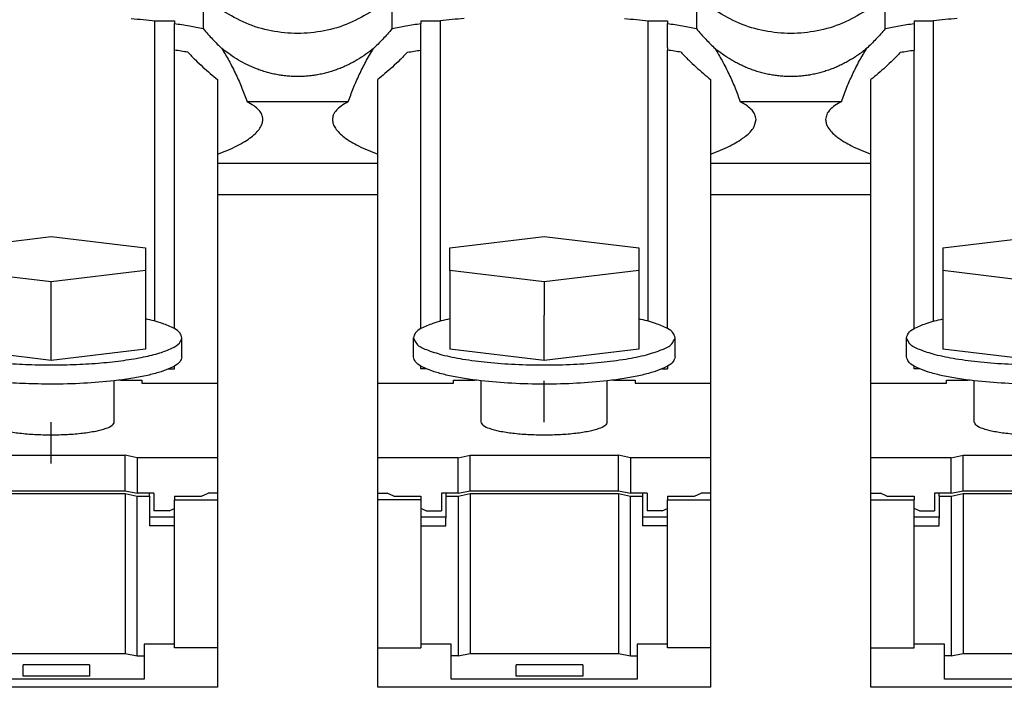
# Model space of a CAD drawing. Units: millimetres. Extents: x -1269 to -849, y -1217 to -920.
# Drawn here: x -1181 to -1165, y -991 to -980 of the extents above; entities that cross this region are included whole.
import ezdxf

# ---------------------------------------------------------------- set-up
doc = ezdxf.new("R2010")
doc.units = ezdxf.units.MM
doc.linetypes.add('DOT_CENTER', pattern=[14, 12, -1, 0, -1])
doc.layers.add('1', color=7, linetype='Continuous')

# ---------------------------------------------------------------- blocks, each defined once
blk = doc.blocks.new('RSCWE_6_3_18-select__5', base_point=(-2430.288, -2011.255))
at = {"color": 7, "linetype": 'Continuous'}
for p, q in [((-2355.985, -1959.866), (-2355.985, -1960.896)), ((-2349.74, -1960.896), (-2349.74, -1959.866)), ((-2339.685, -1959.866), (-2339.685, -1960.896)), ((-2333.44, -1960.896), (-2333.44, -1959.866)), ((-2357.579, -1960.641), (-2356.938, -1960.641)), ((-2357.579, -1970.569), (-2357.579, -1960.641)), ((-2356.938, -1960.641), (-2356.938, -1960.726)), ((-2356.938, -1961.521), (-2356.938, -1960.726)), ((-2348.788, -1960.641), (-2348.147, -1960.641)), ((-2348.788, -1960.641), (-2348.788, -1960.726)), ((-2348.788, -1961.606), (-2348.788, -1960.726)), ((-2348.147, -1970.569), (-2348.147, -1960.641)), ((-2341.279, -1970.569), (-2341.279, -1960.641)), ((-2341.279, -1960.641), (-2340.638, -1960.641)), ((-2340.638, -1960.641), (-2340.638, -1960.726)), ((-2340.638, -1961.521), (-2340.638, -1960.726)), ((-2332.488, -1960.641), (-2331.847, -1960.641)), ((-2332.488, -1960.641), (-2332.488, -1960.726)), ((-2332.488, -1960.726), (-2332.488, -1961.606)), ((-2331.847, -1970.569), (-2331.847, -1960.641)), ((-2356.938, -1961.606), (-2356.938, -1961.521)), ((-2356.938, -1970.815), (-2356.938, -1961.606)), ((-2348.788, -1970.815), (-2348.788, -1961.606)), ((-2340.638, -1961.521), (-2340.638, -1961.606)), ((-2340.638, -1970.815), (-2340.638, -1961.606)), ((-2332.488, -1970.815), (-2332.488, -1961.606)), ((-2351.189, -1963.313), (-2354.537, -1963.313)), ((-2334.889, -1963.313), (-2338.237, -1963.313)), ((-2355.513, -1965.047), (-2355.513, -1965.359)), ((-2339.213, -1965.047), (-2339.213, -1965.359)), ((-2333.913, -1965.359), (-2333.913, -1965.047)), ((-2355.513, -1965.359), (-2355.513, -1966.391)), ((-2350.213, -1966.391), (-2350.213, -1965.359)), ((-2339.213, -1965.359), (-2339.213, -1966.391)), ((-2333.913, -1966.391), (-2333.913, -1965.359)), ((-2355.513, -1966.391), (-2355.513, -1972.618)), ((-2364.138, -1968.148), (-2361.013, -1967.773)), ((-2361.013, -1967.773), (-2357.888, -1968.148)), ((-2347.838, -1968.148), (-2344.713, -1967.773)), ((-2344.713, -1967.773), (-2341.588, -1968.148)), ((-2331.538, -1968.148), (-2328.413, -1967.773)), ((-2357.888, -1968.148), (-2357.888, -1968.898)), ((-2347.838, -1968.898), (-2347.838, -1968.148)), ((-2341.588, -1968.148), (-2341.588, -1968.898)), ((-2331.538, -1968.148), (-2331.538, -1968.898)), ((-2361.013, -1969.273), (-2364.138, -1968.898)), ((-2357.888, -1968.898), (-2361.013, -1969.273)), ((-2357.888, -1968.898), (-2357.888, -1970.494)), ((-2347.838, -1968.898), (-2347.838, -1970.494)), ((-2344.713, -1969.273), (-2347.838, -1968.898)), ((-2341.588, -1968.898), (-2344.713, -1969.273)), ((-2341.588, -1968.898), (-2341.588, -1970.494)), ((-2328.413, -1969.273), (-2331.538, -1968.898)), ((-2331.538, -1968.898), (-2331.538, -1970.494)), ((-2361.013, -1971.866), (-2361.013, -1969.273)), ((-2344.713, -1969.273), (-2344.713, -1970.366)), ((-2357.888, -1970.494), (-2357.888, -1971.491)), ((-2347.838, -1970.494), (-2347.838, -1971.491)), ((-2344.713, -1971.866), (-2344.713, -1970.366)), ((-2341.588, -1970.494), (-2341.588, -1970.741)), ((-2331.538, -1970.494), (-2331.538, -1970.741)), ((-2341.588, -1970.741), (-2341.588, -1971.491)), ((-2331.538, -1970.741), (-2331.538, -1971.491)), ((-2356.688, -1971.752), (-2356.688, -1971.116)), ((-2349.038, -1971.752), (-2349.038, -1971.116)), ((-2340.388, -1971.752), (-2340.388, -1971.116)), ((-2332.738, -1971.752), (-2332.738, -1971.116)), ((-2361.013, -1971.866), (-2364.138, -1971.491)), ((-2357.888, -1971.491), (-2361.013, -1971.866)), ((-2344.713, -1971.866), (-2347.838, -1971.491)), ((-2341.588, -1971.491), (-2344.713, -1971.866)), ((-2328.413, -1971.866), (-2331.538, -1971.491)), ((-2357.127, -1972.146), (-2356.938, -1972.146)), ((-2356.938, -1972.146), (-2356.938, -1972.053)), ((-2350.213, -1972.618), (-2350.213, -1971.927)), ((-2348.788, -1972.146), (-2348.788, -1972.053)), ((-2348.599, -1972.146), (-2348.788, -1972.146)), ((-2340.827, -1972.146), (-2340.638, -1972.146)), ((-2340.638, -1972.053), (-2340.638, -1972.146)), ((-2339.213, -1971.927), (-2339.213, -1972.618)), ((-2333.913, -1972.618), (-2333.913, -1971.927)), ((-2332.488, -1972.146), (-2332.488, -1972.053)), ((-2332.299, -1972.146), (-2332.488, -1972.146)), ((-2358.928, -1973.904), (-2358.928, -1972.54)), ((-2358.718, -1972.514), (-2358.013, -1972.514)), ((-2358.013, -1972.514), (-2358.013, -1972.618)), ((-2358.013, -1972.618), (-2355.513, -1972.618)), ((-2355.513, -1972.618), (-2355.513, -1975.082)), ((-2350.213, -1973.728), (-2350.213, -1972.618)), ((-2350.213, -1972.618), (-2347.713, -1972.618)), ((-2347.713, -1972.514), (-2347.008, -1972.514)), ((-2347.713, -1972.618), (-2347.713, -1972.514)), ((-2346.798, -1973.904), (-2346.798, -1972.54)), ((-2342.628, -1973.904), (-2342.628, -1972.54)), ((-2342.418, -1972.514), (-2341.713, -1972.514)), ((-2341.713, -1972.514), (-2341.713, -1972.618)), ((-2341.713, -1972.618), (-2339.213, -1972.618)), ((-2339.213, -1972.618), (-2339.213, -1973.728)), ((-2333.913, -1973.728), (-2333.913, -1972.618)), ((-2333.913, -1972.618), (-2331.413, -1972.618)), ((-2331.413, -1972.514), (-2330.708, -1972.514)), ((-2331.413, -1972.618), (-2331.413, -1972.514)), ((-2330.498, -1973.904), (-2330.498, -1972.54)), ((-2350.213, -1975.082), (-2350.213, -1973.728)), ((-2339.213, -1973.728), (-2339.213, -1975.082)), ((-2333.913, -1975.082), (-2333.913, -1973.728)), ((-2363.463, -1974.999), (-2358.563, -1974.999)), ((-2358.563, -1976.172), (-2358.563, -1974.999)), ((-2358.163, -1975.082), (-2358.563, -1974.999)), ((-2347.563, -1975.082), (-2347.163, -1974.999)), ((-2347.163, -1974.999), (-2342.263, -1974.999)), ((-2347.163, -1976.172), (-2347.163, -1974.999)), ((-2341.863, -1975.082), (-2342.263, -1974.999)), ((-2342.263, -1976.172), (-2342.263, -1974.999)), ((-2331.263, -1975.082), (-2330.863, -1974.999)), ((-2330.863, -1976.172), (-2330.863, -1974.999)), ((-2330.863, -1974.999), (-2325.963, -1974.999)), ((-2358.163, -1975.082), (-2358.163, -1976.255)), ((-2355.513, -1975.082), (-2358.163, -1975.082)), ((-2355.513, -1975.082), (-2355.513, -1976.255)), ((-2347.563, -1975.082), (-2350.213, -1975.082)), ((-2350.213, -1976.255), (-2350.213, -1975.082)), ((-2347.563, -1976.255), (-2347.563, -1975.082)), ((-2339.213, -1975.082), (-2341.863, -1975.082)), ((-2341.863, -1975.082), (-2341.863, -1976.255)), ((-2339.213, -1975.082), (-2339.213, -1976.255)), ((-2331.263, -1975.082), (-2333.913, -1975.082)), ((-2333.913, -1976.255), (-2333.913, -1975.082)), ((-2331.263, -1976.255), (-2331.263, -1975.082)), ((-2363.463, -1976.172), (-2358.563, -1976.172)), ((-2363.463, -1976.27), (-2358.563, -1976.27)), ((-2358.563, -1976.172), (-2358.163, -1976.255)), ((-2358.563, -1976.27), (-2358.163, -1976.353)), ((-2358.563, -1976.27), (-2358.563, -1981.552)), ((-2357.763, -1976.255), (-2358.163, -1976.255)), ((-2358.163, -1976.353), (-2357.763, -1976.353)), ((-2358.163, -1981.635), (-2358.163, -1976.353)), ((-2357.763, -1976.353), (-2357.763, -1976.255)), ((-2357.613, -1976.255), (-2357.763, -1976.255)), ((-2357.763, -1976.353), (-2357.763, -1977.331)), ((-2357.613, -1976.255), (-2357.613, -1976.842)), ((-2356.938, -1976.353), (-2356.041, -1976.353)), ((-2356.938, -1976.353), (-2356.938, -1976.477)), ((-2356.041, -1976.353), (-2355.826, -1976.255)), ((-2355.513, -1976.255), (-2355.826, -1976.255)), ((-2355.513, -1976.255), (-2355.513, -1976.477)), ((-2350.213, -1976.255), (-2349.9, -1976.255)), ((-2350.213, -1976.477), (-2350.213, -1976.255)), ((-2349.685, -1976.353), (-2349.9, -1976.255)), ((-2349.685, -1976.353), (-2348.788, -1976.353)), ((-2348.788, -1976.353), (-2348.788, -1976.477)), ((-2347.963, -1976.255), (-2348.113, -1976.255)), ((-2348.113, -1976.255), (-2348.113, -1976.614)), ((-2347.563, -1976.255), (-2347.963, -1976.255)), ((-2347.963, -1976.255), (-2347.963, -1976.353)), ((-2347.963, -1976.353), (-2347.963, -1977.082)), ((-2347.963, -1976.353), (-2347.563, -1976.353)), ((-2347.563, -1976.255), (-2347.163, -1976.172)), ((-2347.563, -1976.353), (-2347.163, -1976.27)), ((-2347.563, -1976.353), (-2347.563, -1981.635)), ((-2347.163, -1976.172), (-2342.263, -1976.172)), ((-2347.163, -1976.27), (-2342.263, -1976.27)), ((-2347.163, -1976.27), (-2347.163, -1981.552)), ((-2342.263, -1976.172), (-2341.863, -1976.255)), ((-2342.263, -1976.27), (-2341.863, -1976.353)), ((-2342.263, -1976.27), (-2342.263, -1981.552)), ((-2341.463, -1976.255), (-2341.863, -1976.255)), ((-2341.863, -1981.635), (-2341.863, -1976.353)), ((-2341.863, -1976.353), (-2341.463, -1976.353)), ((-2341.463, -1976.255), (-2341.463, -1976.353)), ((-2341.313, -1976.255), (-2341.463, -1976.255)), ((-2341.463, -1976.353), (-2341.463, -1977.082)), ((-2341.313, -1976.255), (-2341.313, -1976.614)), ((-2340.638, -1976.353), (-2339.741, -1976.353)), ((-2340.638, -1976.353), (-2340.638, -1976.477)), ((-2339.741, -1976.353), (-2339.526, -1976.255)), ((-2339.213, -1976.255), (-2339.526, -1976.255)), ((-2339.213, -1976.255), (-2339.213, -1976.477)), ((-2333.913, -1976.255), (-2333.6, -1976.255)), ((-2333.913, -1976.477), (-2333.913, -1976.255)), ((-2333.385, -1976.353), (-2333.6, -1976.255)), ((-2333.385, -1976.353), (-2332.488, -1976.353)), ((-2332.488, -1976.353), (-2332.488, -1976.477)), ((-2331.663, -1976.255), (-2331.813, -1976.255)), ((-2331.813, -1976.255), (-2331.813, -1976.614)), ((-2331.663, -1976.353), (-2331.663, -1976.255)), ((-2331.263, -1976.255), (-2331.663, -1976.255)), ((-2331.663, -1976.353), (-2331.663, -1977.082)), ((-2331.663, -1976.353), (-2331.263, -1976.353)), ((-2331.263, -1976.255), (-2330.863, -1976.172)), ((-2331.263, -1976.353), (-2330.863, -1976.27)), ((-2331.263, -1976.353), (-2331.263, -1981.635)), ((-2330.863, -1976.172), (-2325.963, -1976.172)), ((-2330.863, -1976.27), (-2330.863, -1981.552)), ((-2330.863, -1976.27), (-2325.963, -1976.27)), ((-2356.938, -1976.477), (-2355.513, -1976.477)), ((-2356.938, -1976.763), (-2356.938, -1976.477)), ((-2355.513, -1976.477), (-2355.513, -1981.368)), ((-2348.788, -1976.477), (-2350.213, -1976.477)), ((-2350.213, -1981.368), (-2350.213, -1976.477)), ((-2348.788, -1976.477), (-2348.788, -1976.763)), ((-2348.113, -1976.614), (-2348.113, -1976.842)), ((-2341.313, -1976.614), (-2341.313, -1976.842)), ((-2340.638, -1976.763), (-2340.638, -1976.477)), ((-2340.638, -1976.477), (-2339.213, -1976.477)), ((-2339.213, -1976.477), (-2339.213, -1981.368)), ((-2333.913, -1976.477), (-2332.488, -1976.477)), ((-2333.913, -1981.368), (-2333.913, -1976.477)), ((-2332.488, -1976.763), (-2332.488, -1976.477)), ((-2331.813, -1976.614), (-2331.813, -1976.842)), ((-2357.113, -1976.842), (-2357.613, -1976.842)), ((-2357.113, -1976.842), (-2356.938, -1976.763)), ((-2356.938, -1977.046), (-2356.938, -1976.763)), ((-2348.788, -1976.763), (-2348.788, -1977.046)), ((-2348.613, -1976.842), (-2348.788, -1976.763)), ((-2348.613, -1976.842), (-2348.113, -1976.842)), ((-2340.813, -1976.842), (-2341.313, -1976.842)), ((-2340.813, -1976.842), (-2340.638, -1976.763)), ((-2340.638, -1977.046), (-2340.638, -1976.763)), ((-2332.313, -1976.842), (-2332.488, -1976.763)), ((-2332.488, -1977.046), (-2332.488, -1976.763)), ((-2332.313, -1976.842), (-2331.813, -1976.842)), ((-2356.938, -1977.046), (-2357.763, -1977.046)), ((-2356.938, -1977.331), (-2357.763, -1977.331)), ((-2356.938, -1977.331), (-2356.938, -1977.046)), ((-2356.938, -1981.244), (-2356.938, -1977.331)), ((-2347.963, -1977.046), (-2348.788, -1977.046)), ((-2348.788, -1977.046), (-2348.788, -1977.331)), ((-2348.788, -1977.331), (-2347.963, -1977.331)), ((-2348.788, -1977.331), (-2348.788, -1981.244)), ((-2347.963, -1977.331), (-2347.963, -1977.082)), ((-2340.638, -1977.046), (-2341.463, -1977.046)), ((-2341.463, -1977.082), (-2341.463, -1977.331)), ((-2340.638, -1977.331), (-2341.463, -1977.331)), ((-2340.638, -1977.331), (-2340.638, -1977.046)), ((-2340.638, -1981.244), (-2340.638, -1977.331)), ((-2331.663, -1977.046), (-2332.488, -1977.046)), ((-2332.488, -1977.331), (-2332.488, -1977.046)), ((-2332.488, -1977.331), (-2331.663, -1977.331)), ((-2332.488, -1981.244), (-2332.488, -1977.331)), ((-2331.663, -1977.331), (-2331.663, -1977.082)), ((-2356.938, -1981.244), (-2357.938, -1981.244)), ((-2357.938, -1981.244), (-2357.938, -1981.635)), ((-2356.938, -1981.368), (-2356.938, -1981.244)), ((-2348.788, -1981.244), (-2348.788, -1981.368)), ((-2347.788, -1981.244), (-2348.788, -1981.244)), ((-2347.788, -1981.635), (-2347.788, -1981.244)), ((-2341.638, -1981.244), (-2341.638, -1981.635)), ((-2340.638, -1981.244), (-2341.638, -1981.244)), ((-2340.638, -1981.368), (-2340.638, -1981.244)), ((-2332.488, -1981.368), (-2332.488, -1981.244)), ((-2331.488, -1981.244), (-2332.488, -1981.244)), ((-2331.488, -1981.635), (-2331.488, -1981.244)), ((-2363.463, -1981.552), (-2358.563, -1981.552)), ((-2358.563, -1981.552), (-2358.163, -1981.635)), ((-2355.513, -1981.368), (-2356.938, -1981.368)), ((-2355.513, -1981.368), (-2355.513, -1982.673)), ((-2350.213, -1981.368), (-2348.788, -1981.368)), ((-2350.213, -1982.673), (-2350.213, -1981.368)), ((-2347.563, -1981.635), (-2347.163, -1981.552)), ((-2347.163, -1981.552), (-2342.263, -1981.552)), ((-2342.263, -1981.552), (-2341.863, -1981.635)), ((-2339.213, -1981.368), (-2340.638, -1981.368)), ((-2339.213, -1981.368), (-2339.213, -1982.673)), ((-2333.913, -1981.368), (-2332.488, -1981.368)), ((-2333.913, -1982.673), (-2333.913, -1981.368)), ((-2331.263, -1981.635), (-2330.863, -1981.552)), ((-2330.863, -1981.552), (-2325.963, -1981.552)), ((-2358.163, -1981.635), (-2357.938, -1981.635)), ((-2357.938, -1981.635), (-2357.938, -1982.402)), ((-2347.788, -1982.402), (-2347.788, -1981.635)), ((-2347.563, -1981.635), (-2347.788, -1981.635)), ((-2341.863, -1981.635), (-2341.638, -1981.635)), ((-2341.638, -1981.635), (-2341.638, -1982.402)), ((-2331.488, -1982.402), (-2331.488, -1981.635)), ((-2331.263, -1981.635), (-2331.488, -1981.635)), ((-2359.738, -1981.93), (-2361.938, -1981.93)), ((-2361.938, -1982.305), (-2361.938, -1981.93)), ((-2359.738, -1981.93), (-2359.738, -1982.305)), ((-2345.638, -1982.305), (-2345.638, -1981.93)), ((-2343.438, -1981.93), (-2345.638, -1981.93)), ((-2343.438, -1981.93), (-2343.438, -1982.305)), ((-2357.938, -1982.402), (-2364.088, -1982.402)), ((-2359.738, -1982.305), (-2361.938, -1982.305)), ((-2341.638, -1982.402), (-2347.788, -1982.402)), ((-2343.438, -1982.305), (-2345.638, -1982.305)), ((-2325.338, -1982.402), (-2331.488, -1982.402)), ((-2355.513, -1982.673), (-2366.513, -1982.673)), ((-2339.213, -1982.673), (-2350.213, -1982.673))]:
    blk.add_line(p, q, dxfattribs=at)
at = {"color": 2, "linetype": 'Continuous'}
for p, q in [((-2350.213, -1965.359), (-2355.513, -1965.359)), ((-2333.913, -1965.359), (-2339.213, -1965.359)), ((-2350.213, -1966.391), (-2355.513, -1966.391)), ((-2333.913, -1966.391), (-2339.213, -1966.391))]:
    blk.add_line(p, q, dxfattribs=at)
at = {"color": 7, "linetype": 'Continuous'}
for points, knots in [([(-2350.388, -1960.309), (-2350.639, -1960.456), (-2351.142, -1960.751), (-2351.988, -1960.996), (-2352.863, -1961.084), (-2353.737, -1960.996), (-2354.584, -1960.751), (-2355.087, -1960.456), (-2355.338, -1960.309)], [0, 0, 0, 0, 0.870427, 1.743537, 2.618099, 3.492662, 4.365772, 5.236199, 5.236199, 5.236199, 5.236199]), ([(-2334.088, -1960.309), (-2334.339, -1960.456), (-2334.842, -1960.751), (-2335.688, -1960.996), (-2336.563, -1961.084), (-2337.437, -1960.996), (-2338.284, -1960.751), (-2338.787, -1960.456), (-2339.038, -1960.309)], [0, 0, 0, 0, 0.870427, 1.743537, 2.618099, 3.492662, 4.365772, 5.236199, 5.236199, 5.236199, 5.236199]), ([(-2358.363, -1960.562), (-2358.23, -1960.574), (-2357.969, -1960.597), (-2357.708, -1960.626), (-2357.579, -1960.641)], [0, 0, 0, 0, 0.3994303, 0.7876331, 0.7876331, 0.7876331, 0.7876331]), ([(-2356.938, -1960.726), (-2356.773, -1960.751), (-2356.454, -1960.801), (-2356.138, -1960.865), (-2355.985, -1960.896)], [0, 0, 0, 0, 0.5012865, 0.9677911, 0.9677911, 0.9677911, 0.9677911]), ([(-2349.74, -1960.896), (-2349.588, -1960.865), (-2349.272, -1960.801), (-2348.953, -1960.751), (-2348.788, -1960.726)], [0, 0, 0, 0, 0.4665045, 0.9677908, 0.9677908, 0.9677908, 0.9677908]), ([(-2347.363, -1960.562), (-2347.495, -1960.574), (-2347.757, -1960.597), (-2348.018, -1960.626), (-2348.147, -1960.641)], [0, 0, 0, 0, 0.3994308, 0.787634, 0.787634, 0.787634, 0.787634]), ([(-2342.063, -1960.562), (-2341.93, -1960.574), (-2341.669, -1960.597), (-2341.408, -1960.626), (-2341.279, -1960.641)], [0, 0, 0, 0, 0.3994303, 0.7876331, 0.7876331, 0.7876331, 0.7876331]), ([(-2340.638, -1960.726), (-2340.473, -1960.751), (-2340.154, -1960.801), (-2339.838, -1960.865), (-2339.685, -1960.896)], [0, 0, 0, 0, 0.5012865, 0.9677911, 0.9677911, 0.9677911, 0.9677911]), ([(-2333.44, -1960.896), (-2333.288, -1960.865), (-2332.972, -1960.801), (-2332.653, -1960.751), (-2332.488, -1960.726)], [0, 0, 0, 0, 0.4665045, 0.9677908, 0.9677908, 0.9677908, 0.9677908]), ([(-2331.063, -1960.562), (-2331.195, -1960.574), (-2331.457, -1960.597), (-2331.718, -1960.626), (-2331.847, -1960.641)], [0, 0, 0, 0, 0.3994308, 0.787634, 0.787634, 0.787634, 0.787634]), ([(-2355.985, -1960.896), (-2355.933, -1960.958), (-2355.832, -1961.077), (-2355.676, -1961.246), (-2355.522, -1961.404), (-2355.419, -1961.505), (-2355.368, -1961.555)], [0, 0, 0, 0, 0.2416103, 0.468863, 0.6905732, 0.9029617, 0.9029617, 0.9029617, 0.9029617]), ([(-2349.74, -1960.896), (-2349.792, -1960.958), (-2349.894, -1961.077), (-2350.05, -1961.246), (-2350.203, -1961.404), (-2350.307, -1961.505), (-2350.358, -1961.555)], [0, 0, 0, 0, 0.2412664, 0.4688623, 0.6905598, 0.9029606, 0.9029606, 0.9029606, 0.9029606]), ([(-2339.685, -1960.896), (-2339.633, -1960.958), (-2339.532, -1961.077), (-2339.376, -1961.246), (-2339.222, -1961.404), (-2339.119, -1961.505), (-2339.068, -1961.555)], [0, 0, 0, 0, 0.2416103, 0.468863, 0.6905733, 0.9029618, 0.9029618, 0.9029618, 0.9029618]), ([(-2333.44, -1960.896), (-2333.492, -1960.958), (-2333.594, -1961.077), (-2333.75, -1961.246), (-2333.903, -1961.404), (-2334.007, -1961.505), (-2334.058, -1961.555)], [0, 0, 0, 0, 0.2412664, 0.4688623, 0.6905598, 0.9029605, 0.9029605, 0.9029605, 0.9029605]), ([(-2356.491, -1961.679), (-2356.564, -1961.666), (-2356.713, -1961.64), (-2356.862, -1961.618), (-2356.938, -1961.606)], [0, 0, 0, 0, 0.2232504, 0.4531699, 0.4531699, 0.4531699, 0.4531699]), ([(-2356.491, -1961.679), (-2356.408, -1961.764), (-2356.247, -1961.932), (-2355.998, -1962.164), (-2355.755, -1962.379), (-2355.592, -1962.513), (-2355.513, -1962.579)], [0, 0, 0, 0, 0.357154, 0.697263, 1.0215, 1.32994, 1.32994, 1.32994, 1.32994]), ([(-2350.358, -1961.555), (-2350.441, -1961.62), (-2350.613, -1961.756), (-2350.843, -1961.904), (-2351.04, -1962.015), (-2351.188, -1962.091), (-2351.343, -1962.163), (-2351.499, -1962.227), (-2351.662, -1962.286), (-2351.824, -1962.337), (-2351.994, -1962.381), (-2352.162, -1962.417), (-2352.336, -1962.447), (-2352.508, -1962.467), (-2352.685, -1962.48), (-2352.858, -1962.484), (-2353.036, -1962.48), (-2353.213, -1962.468), (-2353.389, -1962.447), (-2353.564, -1962.417), (-2353.732, -1962.381), (-2353.901, -1962.337), (-2354.064, -1962.286), (-2354.378, -1962.172), (-2354.833, -1961.957), (-2355.188, -1961.689), (-2355.368, -1961.555)], [0, 0, 0, 0, 0.316095, 0.658354, 0.819184, 0.993983, 1.156373, 1.333824, 1.497897, 1.677559, 1.843274, 2.024604, 2.19177, 2.374096, 2.54231, 2.724939, 2.893794, 3.075782, 3.258109, 3.425275, 3.606604, 3.772319, 3.951982, 4.116055, 4.777013, 5.448668, 5.448668, 5.448668, 5.448668]), ([(-2355.368, -1961.555), (-2355.289, -1961.686), (-2355.122, -1961.967), (-2354.902, -1962.404), (-2354.702, -1962.858), (-2354.591, -1963.162), (-2354.537, -1963.313)], [0, 0, 0, 0, 0.460619, 0.980758, 1.46574, 1.948759, 1.948759, 1.948759, 1.948759]), ([(-2351.189, -1963.313), (-2351.137, -1963.168), (-2351.027, -1962.865), (-2350.834, -1962.427), (-2350.612, -1961.983), (-2350.445, -1961.702), (-2350.358, -1961.555)], [0, 0, 0, 0, 0.462048, 0.968, 1.435541, 1.948758, 1.948758, 1.948758, 1.948758]), ([(-2349.235, -1961.679), (-2349.318, -1961.764), (-2349.479, -1961.932), (-2349.728, -1962.164), (-2349.971, -1962.379), (-2350.134, -1962.513), (-2350.213, -1962.579)], [0, 0, 0, 0, 0.357455, 0.697267, 1.021522, 1.329941, 1.329941, 1.329941, 1.329941]), ([(-2349.235, -1961.679), (-2349.162, -1961.666), (-2349.013, -1961.64), (-2348.864, -1961.618), (-2348.788, -1961.606)], [0, 0, 0, 0, 0.2232503, 0.4531696, 0.4531696, 0.4531696, 0.4531696]), ([(-2340.191, -1961.679), (-2340.264, -1961.666), (-2340.413, -1961.64), (-2340.562, -1961.618), (-2340.638, -1961.606)], [0, 0, 0, 0, 0.2232504, 0.4531699, 0.4531699, 0.4531699, 0.4531699]), ([(-2340.191, -1961.679), (-2340.108, -1961.764), (-2339.947, -1961.932), (-2339.698, -1962.164), (-2339.455, -1962.379), (-2339.292, -1962.513), (-2339.213, -1962.579)], [0, 0, 0, 0, 0.357154, 0.697263, 1.0215, 1.32994, 1.32994, 1.32994, 1.32994]), ([(-2334.058, -1961.555), (-2334.101, -1961.589), (-2334.186, -1961.657), (-2334.319, -1961.755), (-2334.456, -1961.847), (-2334.595, -1961.933), (-2334.74, -1962.015), (-2334.888, -1962.091), (-2335.043, -1962.163), (-2335.199, -1962.227), (-2335.362, -1962.286), (-2335.524, -1962.337), (-2335.694, -1962.381), (-2335.862, -1962.417), (-2336.036, -1962.447), (-2336.21, -1962.467), (-2336.388, -1962.48), (-2336.563, -1962.484), (-2336.738, -1962.48), (-2336.912, -1962.468), (-2337.086, -1962.447), (-2337.26, -1962.418), (-2337.432, -1962.381), (-2337.601, -1962.337), (-2337.764, -1962.286), (-2337.927, -1962.227), (-2338.082, -1962.163), (-2338.238, -1962.091), (-2338.386, -1962.015), (-2338.582, -1961.904), (-2338.813, -1961.756), (-2338.985, -1961.62), (-2339.068, -1961.555)], [0, 0, 0, 0, 0.164044, 0.327139, 0.496323, 0.658475, 0.819305, 0.994104, 1.156495, 1.333945, 1.498018, 1.67768, 1.843396, 2.024725, 2.191891, 2.374218, 2.550438, 2.72506, 2.899683, 3.075903, 3.246681, 3.425396, 3.606726, 3.772441, 3.952103, 4.116177, 4.293627, 4.456017, 4.630816, 4.791646, 5.133905, 5.45, 5.45, 5.45, 5.45]), ([(-2339.068, -1961.555), (-2338.989, -1961.686), (-2338.822, -1961.967), (-2338.602, -1962.404), (-2338.402, -1962.858), (-2338.291, -1963.162), (-2338.237, -1963.313)], [0, 0, 0, 0, 0.460619, 0.980758, 1.46574, 1.948759, 1.948759, 1.948759, 1.948759]), ([(-2334.889, -1963.313), (-2334.831, -1963.153), (-2334.721, -1962.849), (-2334.519, -1962.396), (-2334.304, -1961.967), (-2334.137, -1961.686), (-2334.058, -1961.555)], [0, 0, 0, 0, 0.512188, 0.968, 1.488139, 1.948759, 1.948759, 1.948759, 1.948759]), ([(-2332.935, -1961.679), (-2333.018, -1961.764), (-2333.179, -1961.932), (-2333.428, -1962.164), (-2333.671, -1962.379), (-2333.834, -1962.513), (-2333.913, -1962.579)], [0, 0, 0, 0, 0.357455, 0.697267, 1.021522, 1.329941, 1.329941, 1.329941, 1.329941]), ([(-2332.935, -1961.679), (-2332.862, -1961.666), (-2332.713, -1961.64), (-2332.564, -1961.618), (-2332.488, -1961.606)], [0, 0, 0, 0, 0.2232503, 0.4531696, 0.4531696, 0.4531696, 0.4531696]), ([(-2350.213, -1965.047), (-2350.213, -1964.636), (-2350.213, -1963.813), (-2350.213, -1962.99), (-2350.213, -1962.579)], [0, 0, 0, 0, 1.234115, 2.468229, 2.468229, 2.468229, 2.468229]), ([(-2339.213, -1962.579), (-2339.213, -1962.99), (-2339.213, -1963.813), (-2339.213, -1964.636), (-2339.213, -1965.047)], [0, 0, 0, 0, 1.234115, 2.468231, 2.468231, 2.468231, 2.468231]), ([(-2354.013, -1963.906), (-2354.021, -1963.847), (-2354.037, -1963.731), (-2354.15, -1963.577), (-2354.315, -1963.434), (-2354.458, -1963.356), (-2354.537, -1963.313)], [0, 0, 0, 0, 0.1763674, 0.3441355, 0.5594296, 0.8287019, 0.8287019, 0.8287019, 0.8287019]), ([(-2351.189, -1963.313), (-2351.271, -1963.358), (-2351.413, -1963.436), (-2351.584, -1963.585), (-2351.693, -1963.74), (-2351.707, -1963.855), (-2351.713, -1963.906)], [0, 0, 0, 0, 0.2788949, 0.4845768, 0.6779297, 0.8288217, 0.8288217, 0.8288217, 0.8288217]), ([(-2337.713, -1963.906), (-2337.721, -1963.847), (-2337.737, -1963.731), (-2337.849, -1963.58), (-2338.012, -1963.436), (-2338.155, -1963.358), (-2338.237, -1963.313)], [0, 0, 0, 0, 0.1763705, 0.3441416, 0.5498215, 0.8287123, 0.8287123, 0.8287123, 0.8287123]), ([(-2334.889, -1963.313), (-2334.962, -1963.353), (-2335.105, -1963.43), (-2335.271, -1963.571), (-2335.389, -1963.731), (-2335.405, -1963.847), (-2335.413, -1963.906)], [0, 0, 0, 0, 0.2491352, 0.4845177, 0.6522889, 0.8286594, 0.8286594, 0.8286594, 0.8286594]), ([(-2355.513, -1965.047), (-2355.399, -1965.003), (-2355.181, -1964.92), (-2354.88, -1964.781), (-2354.62, -1964.638), (-2354.405, -1964.494), (-2354.234, -1964.348), (-2354.108, -1964.199), (-2354.027, -1964.051), (-2354.017, -1963.95), (-2354.013, -1963.906)], [0, 0, 0, 0, 0.366856, 0.699105, 0.994155, 1.254033, 1.475462, 1.665729, 1.838641, 1.969265, 1.969265, 1.969265, 1.969265]), ([(-2351.713, -1963.906), (-2351.708, -1963.954), (-2351.696, -1964.056), (-2351.615, -1964.202), (-2351.492, -1964.348), (-2351.245, -1964.558), (-2350.818, -1964.808), (-2350.429, -1964.962), (-2350.213, -1965.047)], [0, 0, 0, 0, 0.143936, 0.303522, 0.49379, 0.715218, 1.271589, 1.96838, 1.96838, 1.96838, 1.96838]), ([(-2339.213, -1965.047), (-2338.996, -1964.962), (-2338.605, -1964.809), (-2338.136, -1964.525), (-2337.796, -1964.242), (-2337.738, -1964.007), (-2337.713, -1963.906)], [0, 0, 0, 0, 0.696792, 1.253163, 1.658441, 1.963629, 1.963629, 1.963629, 1.963629]), ([(-2335.413, -1963.906), (-2335.408, -1963.95), (-2335.398, -1964.051), (-2335.315, -1964.204), (-2335.188, -1964.352), (-2334.94, -1964.56), (-2334.518, -1964.808), (-2334.129, -1964.962), (-2333.913, -1965.047)], [0, 0, 0, 0, 0.130623, 0.303535, 0.509805, 0.715206, 1.271577, 1.968368, 1.968368, 1.968368, 1.968368]), ([(-2350.213, -1965.359), (-2350.213, -1965.307), (-2350.213, -1965.203), (-2350.213, -1965.099), (-2350.213, -1965.047)], [0, 0, 0, 0, 0.1557857, 0.3115714, 0.3115714, 0.3115714, 0.3115714]), ([(-2350.213, -1971.927), (-2350.213, -1971.148), (-2350.213, -1969.59), (-2350.213, -1967.889), (-2350.213, -1966.822), (-2350.213, -1966.535), (-2350.213, -1966.391)], [0, 0, 0, 0, 2.337179, 4.674357, 5.105397, 5.536436, 5.536436, 5.536436, 5.536436]), ([(-2339.213, -1966.391), (-2339.213, -1966.535), (-2339.213, -1966.822), (-2339.213, -1967.889), (-2339.213, -1969.59), (-2339.213, -1971.148), (-2339.213, -1971.927)], [0, 0, 0, 0, 0.431039, 0.862078, 3.199257, 5.536436, 5.536436, 5.536436, 5.536436]), ([(-2333.913, -1971.927), (-2333.913, -1971.148), (-2333.913, -1969.59), (-2333.913, -1967.889), (-2333.913, -1966.822), (-2333.913, -1966.535), (-2333.913, -1966.391)], [0, 0, 0, 0, 2.337179, 4.674357, 5.105397, 5.536436, 5.536436, 5.536436, 5.536436]), ([(-2356.938, -1970.815), (-2357.068, -1970.754), (-2357.372, -1970.61), (-2357.7, -1970.537), (-2357.888, -1970.494)], [0, 0, 0, 0, 0.428888, 1.005193, 1.005193, 1.005193, 1.005193]), ([(-2347.838, -1970.494), (-2348.026, -1970.537), (-2348.354, -1970.61), (-2348.658, -1970.754), (-2348.788, -1970.815)], [0, 0, 0, 0, 0.576306, 1.005194, 1.005194, 1.005194, 1.005194]), ([(-2340.638, -1970.815), (-2340.768, -1970.754), (-2341.072, -1970.61), (-2341.4, -1970.537), (-2341.588, -1970.494)], [0, 0, 0, 0, 0.428888, 1.005193, 1.005193, 1.005193, 1.005193]), ([(-2332.488, -1970.815), (-2332.358, -1970.754), (-2332.054, -1970.61), (-2331.726, -1970.537), (-2331.538, -1970.494)], [0, 0, 0, 0, 0.428888, 1.005194, 1.005194, 1.005194, 1.005194]), ([(-2356.688, -1971.116), (-2356.704, -1971.062), (-2356.745, -1970.929), (-2356.866, -1970.857), (-2356.938, -1970.815)], [0, 0, 0, 0, 0.1653286, 0.4041037, 0.4041037, 0.4041037, 0.4041037]), ([(-2348.788, -1970.815), (-2348.86, -1970.857), (-2348.981, -1970.929), (-2349.021, -1971.062), (-2349.038, -1971.116)], [0, 0, 0, 0, 0.2387744, 0.4041026, 0.4041026, 0.4041026, 0.4041026]), ([(-2340.388, -1971.116), (-2340.404, -1971.062), (-2340.445, -1970.929), (-2340.566, -1970.857), (-2340.638, -1970.815)], [0, 0, 0, 0, 0.1653286, 0.4041037, 0.4041037, 0.4041037, 0.4041037]), ([(-2332.738, -1971.116), (-2332.721, -1971.062), (-2332.681, -1970.929), (-2332.56, -1970.857), (-2332.488, -1970.815)], [0, 0, 0, 0, 0.1653282, 0.4041026, 0.4041026, 0.4041026, 0.4041026]), ([(-2365.338, -1971.116), (-2365.315, -1971.179), (-2365.258, -1971.337), (-2364.966, -1971.487), (-2364.575, -1971.638), (-2364.035, -1971.766), (-2363.388, -1971.874), (-2362.648, -1971.954), (-2361.847, -1972.006), (-2361.294, -1972.012), (-2361.013, -1972.015)], [0, 0, 0, 0, 0.194117, 0.492494, 0.921339, 1.4762, 2.141068, 2.893406, 3.706359, 4.550301, 4.550301, 4.550301, 4.550301]), ([(-2361.013, -1972.015), (-2360.732, -1972.012), (-2360.179, -1972.006), (-2359.378, -1971.954), (-2358.638, -1971.874), (-2357.99, -1971.766), (-2357.451, -1971.638), (-2357.06, -1971.487), (-2356.768, -1971.337), (-2356.71, -1971.179), (-2356.688, -1971.116)], [0, 0, 0, 0, 0.843943, 1.656895, 2.409233, 3.074101, 3.628962, 4.057807, 4.356184, 4.550301, 4.550301, 4.550301, 4.550301]), ([(-2349.038, -1971.116), (-2349.007, -1971.188), (-2348.927, -1971.377), (-2348.55, -1971.535), (-2348.051, -1971.702), (-2347.367, -1971.834), (-2346.561, -1971.937), (-2345.66, -1972.001), (-2344.713, -1972.023), (-2343.766, -1972.001), (-2342.865, -1971.937), (-2342.059, -1971.834), (-2341.375, -1971.702), (-2340.876, -1971.535), (-2340.499, -1971.377), (-2340.418, -1971.188), (-2340.388, -1971.116)], [0, 0, 0, 0, 0.227589, 0.599666, 1.142411, 1.841883, 2.668898, 3.585458, 4.548125, 5.510792, 6.427352, 7.254366, 7.953839, 8.496584, 8.868661, 9.09625, 9.09625, 9.09625, 9.09625]), ([(-2324.088, -1971.116), (-2324.118, -1971.188), (-2324.199, -1971.377), (-2324.576, -1971.535), (-2325.075, -1971.702), (-2325.759, -1971.834), (-2326.565, -1971.937), (-2327.466, -1972.001), (-2328.413, -1972.023), (-2329.36, -1972.001), (-2330.261, -1971.937), (-2331.067, -1971.834), (-2331.751, -1971.702), (-2332.25, -1971.535), (-2332.627, -1971.377), (-2332.707, -1971.188), (-2332.738, -1971.116)], [0, 0, 0, 0, 0.227589, 0.599666, 1.142411, 1.841883, 2.668898, 3.585458, 4.548125, 5.510792, 6.427352, 7.254366, 7.953839, 8.496584, 8.868661, 9.09625, 9.09625, 9.09625, 9.09625]), ([(-2361.013, -1972.651), (-2361.294, -1972.648), (-2361.847, -1972.641), (-2362.648, -1972.59), (-2363.388, -1972.51), (-2364.035, -1972.402), (-2364.575, -1972.274), (-2364.966, -1972.122), (-2365.258, -1971.973), (-2365.315, -1971.814), (-2365.338, -1971.752)], [0, 0, 0, 0, 0.843943, 1.656895, 2.409233, 3.074101, 3.628963, 4.057807, 4.356184, 4.550301, 4.550301, 4.550301, 4.550301]), ([(-2356.688, -1971.752), (-2356.704, -1971.806), (-2356.745, -1971.939), (-2356.866, -1972.011), (-2356.938, -1972.053)], [0, 0, 0, 0, 0.1653286, 0.4041038, 0.4041038, 0.4041038, 0.4041038]), ([(-2348.788, -1972.053), (-2348.86, -1972.011), (-2348.981, -1971.939), (-2349.021, -1971.806), (-2349.038, -1971.752)], [0, 0, 0, 0, 0.2387744, 0.4041026, 0.4041026, 0.4041026, 0.4041026]), ([(-2340.388, -1971.752), (-2340.404, -1971.806), (-2340.445, -1971.939), (-2340.566, -1972.011), (-2340.638, -1972.053)], [0, 0, 0, 0, 0.1653286, 0.4041038, 0.4041038, 0.4041038, 0.4041038]), ([(-2332.488, -1972.053), (-2332.56, -1972.011), (-2332.681, -1971.939), (-2332.721, -1971.806), (-2332.738, -1971.752)], [0, 0, 0, 0, 0.2387744, 0.4041027, 0.4041027, 0.4041027, 0.4041027]), ([(-2357.127, -1972.146), (-2357.238, -1972.188), (-2357.484, -1972.281), (-2357.903, -1972.38), (-2358.392, -1972.473), (-2358.743, -1972.516), (-2358.928, -1972.54)], [0, 0, 0, 0, 0.355974, 0.788285, 1.289292, 1.848821, 1.848821, 1.848821, 1.848821]), ([(-2356.938, -1972.053), (-2356.967, -1972.069), (-2357.028, -1972.103), (-2357.093, -1972.132), (-2357.127, -1972.146)], [0, 0, 0, 0, 0.0998656, 0.2105629, 0.2105629, 0.2105629, 0.2105629]), ([(-2348.599, -1972.146), (-2348.633, -1972.132), (-2348.697, -1972.103), (-2348.759, -1972.069), (-2348.788, -1972.053)], [0, 0, 0, 0, 0.1106981, 0.2105642, 0.2105642, 0.2105642, 0.2105642]), ([(-2346.798, -1972.54), (-2346.983, -1972.516), (-2347.334, -1972.473), (-2347.823, -1972.38), (-2348.242, -1972.281), (-2348.488, -1972.188), (-2348.599, -1972.146)], [0, 0, 0, 0, 0.559529, 1.060535, 1.492847, 1.848821, 1.848821, 1.848821, 1.848821]), ([(-2340.827, -1972.146), (-2340.938, -1972.188), (-2341.184, -1972.281), (-2341.603, -1972.38), (-2342.092, -1972.473), (-2342.443, -1972.516), (-2342.628, -1972.54)], [0, 0, 0, 0, 0.355974, 0.788285, 1.289292, 1.848821, 1.848821, 1.848821, 1.848821]), ([(-2340.638, -1972.053), (-2340.667, -1972.069), (-2340.728, -1972.103), (-2340.793, -1972.132), (-2340.827, -1972.146)], [0, 0, 0, 0, 0.0998656, 0.210563, 0.210563, 0.210563, 0.210563]), ([(-2332.299, -1972.146), (-2332.333, -1972.132), (-2332.397, -1972.103), (-2332.459, -1972.069), (-2332.488, -1972.053)], [0, 0, 0, 0, 0.1106979, 0.210564, 0.210564, 0.210564, 0.210564]), ([(-2330.498, -1972.54), (-2330.683, -1972.516), (-2331.034, -1972.473), (-2331.523, -1972.38), (-2331.942, -1972.281), (-2332.188, -1972.188), (-2332.299, -1972.146)], [0, 0, 0, 0, 0.559529, 1.060535, 1.492847, 1.848821, 1.848821, 1.848821, 1.848821]), ([(-2358.928, -1972.54), (-2359.264, -1972.572), (-2359.957, -1972.638), (-2360.654, -1972.647), (-2361.013, -1972.651)], [0, 0, 0, 0, 1.012051, 2.088789, 2.088789, 2.088789, 2.088789]), ([(-2344.713, -1972.651), (-2345.072, -1972.647), (-2345.768, -1972.638), (-2346.462, -1972.572), (-2346.798, -1972.54)], [0, 0, 0, 0, 1.076738, 2.088789, 2.088789, 2.088789, 2.088789]), ([(-2342.628, -1972.54), (-2342.964, -1972.572), (-2343.657, -1972.638), (-2344.354, -1972.647), (-2344.713, -1972.651)], [0, 0, 0, 0, 1.012051, 2.088789, 2.088789, 2.088789, 2.088789]), ([(-2328.413, -1972.651), (-2328.772, -1972.647), (-2329.468, -1972.638), (-2330.162, -1972.572), (-2330.498, -1972.54)], [0, 0, 0, 0, 1.076738, 2.088789, 2.088789, 2.088789, 2.088789]), ([(-2361.013, -1974.337), (-2361.193, -1974.335), (-2361.541, -1974.329), (-2362.033, -1974.286), (-2362.461, -1974.225), (-2362.778, -1974.135), (-2363.02, -1974.056), (-2363.077, -1973.944), (-2363.098, -1973.904)], [0, 0, 0, 0, 0.53984, 1.044563, 1.481841, 1.825135, 2.058194, 2.190993, 2.190993, 2.190993, 2.190993]), ([(-2358.928, -1973.904), (-2358.949, -1973.944), (-2359.006, -1974.056), (-2359.247, -1974.135), (-2359.565, -1974.225), (-2359.993, -1974.286), (-2360.484, -1974.329), (-2360.833, -1974.335), (-2361.013, -1974.337)], [0, 0, 0, 0, 0.132799, 0.365858, 0.709151, 1.146429, 1.651153, 2.190993, 2.190993, 2.190993, 2.190993]), ([(-2344.713, -1974.337), (-2344.893, -1974.335), (-2345.241, -1974.329), (-2345.733, -1974.286), (-2346.161, -1974.225), (-2346.478, -1974.135), (-2346.72, -1974.056), (-2346.777, -1973.944), (-2346.798, -1973.904)], [0, 0, 0, 0, 0.53984, 1.044563, 1.481841, 1.825135, 2.058194, 2.190993, 2.190993, 2.190993, 2.190993]), ([(-2342.628, -1973.904), (-2342.649, -1973.944), (-2342.706, -1974.056), (-2342.947, -1974.135), (-2343.265, -1974.225), (-2343.693, -1974.286), (-2344.184, -1974.329), (-2344.533, -1974.335), (-2344.713, -1974.337)], [0, 0, 0, 0, 0.132799, 0.365858, 0.709151, 1.146429, 1.651153, 2.190993, 2.190993, 2.190993, 2.190993]), ([(-2326.328, -1973.904), (-2326.349, -1973.944), (-2326.406, -1974.056), (-2326.647, -1974.135), (-2326.965, -1974.225), (-2327.393, -1974.286), (-2327.884, -1974.328), (-2328.413, -1974.342), (-2328.941, -1974.328), (-2329.433, -1974.286), (-2329.861, -1974.225), (-2330.178, -1974.135), (-2330.42, -1974.056), (-2330.477, -1973.944), (-2330.498, -1973.904)], [0, 0, 0, 0, 0.132799, 0.365858, 0.709151, 1.146429, 1.651153, 2.190993, 2.730832, 3.235556, 3.672834, 4.016128, 4.249186, 4.381985, 4.381985, 4.381985, 4.381985])]:
    blk.add_open_spline(points, degree=3, knots=knots, dxfattribs=at)
for points in [[(-2355.513, -1962.579), (-2355.513, -1962.99), (-2355.513, -1963.813), (-2355.513, -1964.636), (-2355.513, -1965.047)], [(-2333.913, -1965.047), (-2333.913, -1964.636), (-2333.913, -1963.813), (-2333.913, -1962.99), (-2333.913, -1962.579)], [(-2322.913, -1982.673), (-2323.83, -1982.673), (-2325.663, -1982.673), (-2328.413, -1982.673), (-2331.163, -1982.673), (-2332.996, -1982.673), (-2333.913, -1982.673)]]:
    blk.add_open_spline(points, degree=3, dxfattribs=at)
at = {"layer": '1', "color": 2, "linetype": 'DOT_CENTER'}
for p, q in [((-2361.013, -1971.752), (-2361.013, -1971.116)), ((-2344.713, -1971.752), (-2344.713, -1971.116)), ((-2344.713, -1973.904), (-2344.713, -1972.54)), ((-2361.013, -1975.268), (-2361.013, -1973.904))]:
    blk.add_line(p, q, dxfattribs=at)
blk = doc.blocks.new('SA_Rechts1', base_point=(-2348.788, -1976))
blk.add_blockref('RSCWE_6_3_18-select__5', (-2430.288, -2011.255))
blk = doc.blocks.new('1')
at = {"xscale": 0.5, "yscale": 0.5, "zscale": 0.5}
blk.add_blockref('SA_Rechts1', (-1174.394, -988), dxfattribs=at)

msp = doc.modelspace()

# ---------------------------------------------------------------- block references
at = {"layer": '1'}
msp.add_blockref('1', (0, 0), dxfattribs=at)

doc.saveas('drawing.dxf')
